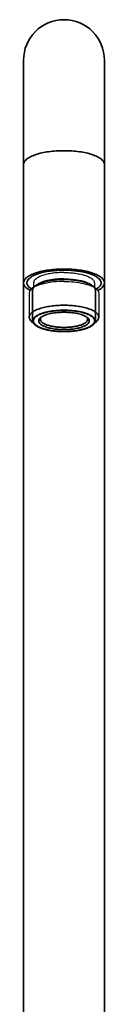
# Model space of a CAD drawing. Units: millimetres. Extents: x 407 to 538, y 46 to 181.
# Drawn here: x 419 to 422, y 145 to 181 of the extents above; entities that cross this region are included whole.
import ezdxf

# ---------------------------------------------------------------- set-up
doc = ezdxf.new("R2010")
doc.units = ezdxf.units.MM
doc.layers.get('0').update_dxf_attribs({"lineweight": 35})
doc.layers.add('02___PRT_ALL_AXES', color=7, linetype='Continuous')

msp = doc.modelspace()

# ---------------------------------------------------------------- linework, layer by layer
at = {"color": 7, "linetype": 'Continuous'}
for p, q in [((418.7602, 142.7881), (418.7602, 179.8756)), ((421.7602, 142.7881), (421.7602, 179.8756)), ((419.2008, 170.0745), (419.0611, 170.1968)), ((421.3197, 170.0745), (421.4594, 170.1968))]:
    msp.add_line(p, q, dxfattribs=at)
at = {"color": 2, "linetype": 'Continuous'}
for p, q in [((419.0977, 170.2161), (419.0977, 171.3555)), ((421.4227, 170.2161), (421.4227, 171.3555))]:
    msp.add_line(p, q, dxfattribs=at)
at = {"color": 7, "linetype": 'Continuous'}
for centre, radius, start, end in [((420.2602, 179.8756), 1.5, 0, 180), ((419.0818, 171.6354), 0.198, 201.37129, 204.31161), ((421.4387, 171.6354), 0.198, 335.68839, 338.62871), ((419.3438, 171.8765), 0.5576, 232.20803, 234.05837), ((419.3997, 171.9547), 0.6537, 234.1165, 238.04277), ((421.1208, 171.9547), 0.6537, 301.95723, 305.8835), ((421.1767, 171.8765), 0.5576, 305.94163, 307.79197)]:
    msp.add_arc(centre, radius, start, end, dxfattribs=at)
at = {"color": 9, "linetype": 'Continuous'}
for points, knots in [([(420.2602, 176.523), (420.0684, 176.523), (419.7099, 176.4996), (419.2911, 176.4139), (419.0215, 176.3041), (418.8537, 176.2057), (418.7603, 176.0857), (418.7603, 176.01)], [0, 0, 0, 0, 0.3449086, 0.6440827, 0.7652226, 0.8638686, 1, 1, 1, 1]), ([(421.7602, 176.01), (421.7602, 176.0857), (421.6668, 176.2057), (421.4989, 176.3041), (421.2294, 176.4139), (420.8106, 176.4996), (420.452, 176.523), (420.2602, 176.523)], [0, 0, 0, 0, 0.1361314, 0.2347774, 0.3559173, 0.6550914, 1, 1, 1, 1])]:
    msp.add_open_spline(points, degree=3, knots=knots, dxfattribs=at)
at = {"color": 7, "linetype": 'Continuous'}
for points, knots in [([(420.2602, 172.1386), (420.0684, 172.1386), (419.7099, 172.1152), (419.2911, 172.0295), (419.0215, 171.9197), (418.8537, 171.8213), (418.7603, 171.7013), (418.7603, 171.6256)], [0, 0, 0, 0, 0.3449086, 0.6440827, 0.7652226, 0.8638686, 1, 1, 1, 1]), ([(418.8853, 171.6256), (418.8853, 171.695), (418.9709, 171.805), (419.1248, 171.8952), (419.3719, 171.9959), (419.7557, 172.0744), (420.0844, 172.0959), (420.2602, 172.0959)], [0, 0, 0, 0, 0.1361314, 0.2347774, 0.3559173, 0.6550914, 1, 1, 1, 1]), ([(421.7602, 171.6256), (421.7602, 171.7013), (421.6668, 171.8213), (421.4989, 171.9197), (421.2294, 172.0295), (420.8106, 172.1152), (420.452, 172.1386), (420.2602, 172.1386)], [0, 0, 0, 0, 0.1361314, 0.2347774, 0.3559173, 0.6550914, 1, 1, 1, 1]), ([(420.2602, 172.0959), (420.4361, 172.0959), (420.7647, 172.0744), (421.1486, 171.9959), (421.3957, 171.8952), (421.5496, 171.805), (421.6352, 171.695), (421.6352, 171.6256)], [0, 0, 0, 0, 0.3449086, 0.6440827, 0.7652226, 0.8638686, 1, 1, 1, 1]), ([(418.7603, 171.6256), (418.7603, 171.6005), (418.7764, 171.53), (418.8629, 171.4284), (418.9514, 171.3729), (419.0037, 171.3455)], [0, 0, 0, 0, 0.1950039, 0.5427844, 1, 1, 1, 1]), ([(419.0021, 171.4359), (418.9905, 171.4449), (418.9509, 171.4783), (418.9167, 171.5199), (418.9013, 171.5539)], [0, 0, 0, 0, 0.2829512, 1, 1, 1, 1]), ([(421.5168, 171.3455), (421.5532, 171.3645), (421.6595, 171.4264), (421.7602, 171.5402), (421.7602, 171.6256)], [0, 0, 0, 0, 0.3248301, 1, 1, 1, 1]), ([(421.6192, 171.5539), (421.6144, 171.5434), (421.5889, 171.4978), (421.5504, 171.4607), (421.5184, 171.4359)], [0, 0, 0, 0, 0.2214417, 1, 1, 1, 1]), ([(418.9727, 170.357), (418.9727, 170.3716), (418.9772, 170.4018), (418.9968, 170.4454), (419.0285, 170.4877), (419.0901, 170.5453), (419.1976, 170.6104), (419.3579, 170.675), (419.552, 170.7281), (419.7726, 170.7676), (420.0117, 170.7919), (420.1765, 170.7974), (420.2602, 170.7974)], [0, 0, 0, 0, 0.0303061, 0.0626891, 0.0988007, 0.1397263, 0.2378968, 0.3584581, 0.4992975, 0.6565663, 0.8253255, 1, 1, 1, 1]), ([(420.2602, 170.7974), (420.344, 170.7974), (420.5088, 170.7919), (420.7479, 170.7676), (420.9685, 170.7281), (421.1626, 170.675), (421.3229, 170.6104), (421.4304, 170.5453), (421.492, 170.4877), (421.5237, 170.4454), (421.5432, 170.4018), (421.5477, 170.3716), (421.5477, 170.357)], [0, 0, 0, 0, 0.1746745, 0.3434337, 0.5007025, 0.6415419, 0.7621032, 0.8602737, 0.9011993, 0.9373109, 0.9696939, 1, 1, 1, 1]), ([(419.0611, 170.1968), (419.0474, 170.2087), (419.0229, 170.2331), (418.9943, 170.2733), (418.9768, 170.3147), (418.9727, 170.3433), (418.9727, 170.357)], [0, 0, 0, 0, 0.2898837, 0.5475666, 0.7805878, 1, 1, 1, 1]), ([(419.2008, 170.0745), (419.1853, 170.088), (419.1583, 170.1157), (419.1304, 170.1631), (419.1198, 170.2127), (419.1279, 170.2625), (419.1536, 170.3102), (419.1954, 170.3555), (419.2522, 170.3984), (419.3534, 170.4552), (419.5135, 170.5143), (419.7373, 170.5657), (419.991, 170.5979), (420.169, 170.6051), (420.2602, 170.6051)], [0, 0, 0, 0, 0.0429736, 0.0800067, 0.1134479, 0.1466476, 0.1830356, 0.2251174, 0.2742739, 0.3310423, 0.4668525, 0.6287387, 0.8094546, 1, 1, 1, 1]), ([(419.3852, 170.2748), (419.3852, 170.289), (419.3919, 170.3194), (419.4089, 170.345), (419.4192, 170.3573)], [0, 0, 0, 0, 0.4692369, 1, 1, 1, 1]), ([(419.387, 170.3328), (419.3895, 170.3349), (419.3997, 170.3436), (419.4105, 170.3517), (419.4189, 170.3575)], [0, 0, 0, 0, 0.2402109, 1, 1, 1, 1]), ([(419.4189, 170.3575), (419.4397, 170.372), (419.4873, 170.3993), (419.6013, 170.448), (419.7746, 170.4949), (420.0079, 170.529), (420.1742, 170.5367), (420.2602, 170.5367)], [0, 0, 0, 0, 0.0873915, 0.1883661, 0.4270184, 0.7034979, 1, 1, 1, 1]), ([(420.2602, 170.6051), (420.3515, 170.6051), (420.5295, 170.5979), (420.7832, 170.5657), (421.0069, 170.5143), (421.1671, 170.4552), (421.2683, 170.3984), (421.3251, 170.3555), (421.3669, 170.3102), (421.3926, 170.2625), (421.4007, 170.2127), (421.3901, 170.1631), (421.3622, 170.1157), (421.3352, 170.088), (421.3197, 170.0745)], [0, 0, 0, 0, 0.1905454, 0.3712613, 0.5331475, 0.6689577, 0.7257261, 0.7748826, 0.8169644, 0.8533524, 0.8865521, 0.9199933, 0.9570264, 1, 1, 1, 1]), ([(420.2602, 170.5367), (420.3462, 170.5367), (420.5126, 170.529), (420.7459, 170.4949), (420.9191, 170.448), (421.0332, 170.3993), (421.0808, 170.372), (421.1016, 170.3575)], [0, 0, 0, 0, 0.2964976, 0.5729746, 0.8116281, 0.912605, 1, 1, 1, 1]), ([(421.1013, 170.3573), (421.1116, 170.345), (421.1286, 170.3194), (421.1352, 170.289), (421.1352, 170.2748)], [0, 0, 0, 0, 0.5307736, 1, 1, 1, 1]), ([(421.1016, 170.3575), (421.1045, 170.3555), (421.1154, 170.3477), (421.126, 170.3393), (421.1334, 170.3328)], [0, 0, 0, 0, 0.2599673, 1, 1, 1, 1]), ([(421.5477, 170.357), (421.5477, 170.3433), (421.5437, 170.3147), (421.5262, 170.2733), (421.4976, 170.2331), (421.4731, 170.2087), (421.4594, 170.1968)], [0, 0, 0, 0, 0.2194122, 0.4524334, 0.7101163, 1, 1, 1, 1]), ([(420.2602, 169.827), (420.1482, 169.827), (419.9327, 169.8378), (419.6739, 169.8784), (419.4899, 169.9279), (419.3743, 169.9698), (419.2781, 170.017), (419.2234, 170.0546), (419.2008, 170.0745)], [0, 0, 0, 0, 0.304248, 0.5847709, 0.7095645, 0.8211605, 0.9181428, 1, 1, 1, 1]), ([(420.2602, 169.8954), (420.185, 169.8954), (420.0384, 169.9014), (419.8292, 169.9279), (419.6448, 169.9702), (419.5129, 170.019), (419.4294, 170.0658), (419.3826, 170.1011), (419.3482, 170.1385), (419.327, 170.1778), (419.3203, 170.2189), (419.329, 170.2597), (419.3521, 170.2988), (419.3743, 170.3216), (419.387, 170.3328)], [0, 0, 0, 0, 0.1905424, 0.3712593, 0.5331471, 0.6689567, 0.7257258, 0.7748832, 0.8169652, 0.853353, 0.8865526, 0.9199938, 0.9570266, 1, 1, 1, 1]), ([(420.2602, 169.9755), (420.2033, 169.9755), (420.0913, 169.9792), (419.9288, 169.9958), (419.7789, 170.0227), (419.647, 170.0587), (419.5381, 170.1026), (419.465, 170.1468), (419.4232, 170.186), (419.4016, 170.2147), (419.3883, 170.2444), (419.3852, 170.2649), (419.3852, 170.2748)], [0, 0, 0, 0, 0.1746705, 0.3434297, 0.5007014, 0.6415413, 0.7621018, 0.8602737, 0.9011985, 0.9373109, 0.9696941, 1, 1, 1, 1]), ([(421.1334, 170.3328), (421.1462, 170.3216), (421.1684, 170.2988), (421.1915, 170.2597), (421.2002, 170.2189), (421.1935, 170.1778), (421.1723, 170.1385), (421.1379, 170.1011), (421.091, 170.0658), (421.0076, 170.019), (420.8757, 169.9702), (420.6913, 169.9279), (420.4821, 169.9014), (420.3355, 169.8954), (420.2602, 169.8954)], [0, 0, 0, 0, 0.0429734, 0.0800062, 0.1134474, 0.146647, 0.1830348, 0.2251169, 0.2742742, 0.3310433, 0.466853, 0.6287409, 0.8094578, 1, 1, 1, 1]), ([(421.1352, 170.2748), (421.1352, 170.2649), (421.1322, 170.2444), (421.1189, 170.2147), (421.0973, 170.186), (421.0555, 170.1468), (420.9824, 170.1026), (420.8735, 170.0587), (420.7416, 170.0227), (420.5917, 169.9958), (420.4292, 169.9792), (420.3172, 169.9755), (420.2602, 169.9755)], [0, 0, 0, 0, 0.0303059, 0.0626891, 0.0988015, 0.1397264, 0.2378982, 0.3584588, 0.4992987, 0.6565705, 0.8253296, 1, 1, 1, 1]), ([(421.3197, 170.0745), (421.297, 170.0546), (421.2424, 170.017), (421.1462, 169.9698), (421.0306, 169.9279), (420.8466, 169.8784), (420.5878, 169.8378), (420.3723, 169.827), (420.2602, 169.827)], [0, 0, 0, 0, 0.0818572, 0.1788395, 0.2904355, 0.4152291, 0.6957519, 1, 1, 1, 1])]:
    msp.add_open_spline(points, degree=3, knots=knots, dxfattribs=at)
for points in [[(418.8974, 171.5632), (418.8897, 171.583), (418.8853, 171.6044), (418.8853, 171.6256)], [(421.6352, 171.6256), (421.6352, 171.6044), (421.6308, 171.583), (421.6231, 171.5632)]]:
    msp.add_open_spline(points, degree=3, dxfattribs=at)
at = {"color": 2, "linetype": 'Continuous'}
for points, knots in [([(419.098, 171.3471), (419.0981, 171.3503), (419.0982, 171.3549), (419.0984, 171.3612), (419.0986, 171.3651), (419.0986, 171.3682), (419.0987, 171.3702), (419.0987, 171.3715), (419.0988, 171.3723), (419.099, 171.3731), (419.0992, 171.3742), (419.0998, 171.3766), (419.1006, 171.3803), (419.1017, 171.3853), (419.1027, 171.3902), (419.1036, 171.3939), (419.1041, 171.3963), (419.1043, 171.3974), (419.1045, 171.3982), (419.1048, 171.399), (419.1054, 171.4004), (419.1062, 171.4025), (419.1083, 171.4074), (419.1106, 171.4131), (419.113, 171.4188), (419.1142, 171.4216), (419.1149, 171.4233), (419.1153, 171.4245), (419.1162, 171.4257), (419.1171, 171.4273), (419.1184, 171.4293), (419.1199, 171.4318), (419.1219, 171.435), (419.1243, 171.439), (419.1268, 171.443), (419.1288, 171.4463), (419.1301, 171.4483), (419.131, 171.4499), (419.1322, 171.4514), (419.1344, 171.454), (419.1374, 171.4578), (419.1411, 171.4623), (419.1442, 171.4661), (419.1466, 171.4691), (419.1482, 171.471), (419.1494, 171.4725), (419.1502, 171.4734), (419.1508, 171.4742), (419.1515, 171.475), (419.153, 171.4764), (419.1551, 171.4784), (419.1584, 171.4816), (419.1626, 171.4856), (419.1692, 171.4921), (419.1742, 171.4969), (419.1775, 171.5002)], [0, 0, 0, 0, 0.0625, 0.09375, 0.125, 0.140625, 0.15625, 0.1640625, 0.1679688, 0.171875, 0.1796875, 0.1875, 0.21875, 0.25, 0.28125, 0.3125, 0.3203125, 0.328125, 0.3320312, 0.3359375, 0.34375, 0.359375, 0.375, 0.4375, 0.46875, 0.484375, 0.4921875, 0.5, 0.5078125, 0.515625, 0.53125, 0.546875, 0.5625, 0.59375, 0.625, 0.640625, 0.65625, 0.6640625, 0.671875, 0.6875, 0.71875, 0.75, 0.78125, 0.796875, 0.8125, 0.8203125, 0.828125, 0.8320312, 0.8359375, 0.84375, 0.859375, 0.875, 0.90625, 0.9375, 1, 1, 1, 1]), ([(419.1775, 171.5002), (419.184, 171.5046), (419.1972, 171.5134), (419.2136, 171.5243), (419.2267, 171.5331), (419.2365, 171.5397), (419.2464, 171.5463), (419.2562, 171.5529), (419.2644, 171.5584), (419.2702, 171.5623), (419.2735, 171.5645), (419.2759, 171.5661), (419.2784, 171.5678), (419.2802, 171.569), (419.2814, 171.5698), (419.282, 171.5702), (419.2824, 171.5704), (419.2829, 171.5707), (419.2839, 171.5711), (419.2853, 171.5717), (419.2875, 171.5727), (419.2903, 171.5739), (419.2948, 171.5758), (419.3004, 171.5782), (419.3072, 171.5811), (419.3161, 171.585), (419.3318, 171.5918), (419.3543, 171.6014), (419.3767, 171.6111), (419.3924, 171.6179), (419.4014, 171.6217), (419.4081, 171.6246), (419.4137, 171.6271), (419.4182, 171.629), (419.421, 171.6302), (419.4232, 171.6312), (419.4247, 171.6318), (419.4257, 171.6323), (419.4267, 171.6326), (419.4278, 171.6329), (419.4298, 171.6335), (419.4329, 171.6344), (419.4371, 171.6356), (419.4412, 171.6367), (419.4467, 171.6383), (419.4564, 171.6411), (419.4702, 171.6451), (419.4867, 171.6499), (419.5033, 171.6547), (419.5198, 171.6594), (419.5364, 171.6642), (419.5529, 171.669), (419.5667, 171.673), (419.5777, 171.6761), (419.5846, 171.6781), (419.5901, 171.6797), (419.5943, 171.6809), (419.5977, 171.6819), (419.6001, 171.6826), (419.6015, 171.683), (419.6025, 171.6833), (419.6037, 171.6835), (419.6053, 171.6838), (419.6081, 171.6843), (419.612, 171.6851), (419.6168, 171.686), (419.6231, 171.6872), (419.631, 171.6886), (419.6437, 171.691), (419.6595, 171.694), (419.6785, 171.6975), (419.6974, 171.7011), (419.7164, 171.7047), (419.7354, 171.7082), (419.7544, 171.7118), (419.7702, 171.7148), (419.7828, 171.7171), (419.7907, 171.7186), (419.7971, 171.7198), (419.801, 171.7205), (419.8038, 171.7211), (419.8054, 171.7214), (419.8072, 171.7215), (419.8094, 171.7218), (419.8129, 171.7221), (419.8172, 171.7226), (419.8243, 171.7233), (419.833, 171.7243), (419.8435, 171.7254), (419.8576, 171.7269), (419.8821, 171.7295), (419.9172, 171.7332), (419.9522, 171.7369), (419.9768, 171.7395), (419.9908, 171.741), (420.0013, 171.7422), (420.0118, 171.7433), (420.0197, 171.7441), (420.025, 171.7447), (420.0276, 171.745), (420.0302, 171.7452), (420.0339, 171.7453), (420.0384, 171.7454), (420.0456, 171.7457), (420.0546, 171.746), (420.069, 171.7465), (420.0871, 171.7471), (420.1087, 171.7479), (420.1376, 171.7488), (420.1881, 171.7506), (420.2314, 171.7521), (420.2602, 171.7531)], [0, 0, 0, 0, 0.03125, 0.0625, 0.078125, 0.09375, 0.109375, 0.125, 0.140625, 0.1484375, 0.1523438, 0.15625, 0.1601562, 0.1640625, 0.1650391, 0.1660156, 0.1665039, 0.1669922, 0.1679688, 0.1699219, 0.171875, 0.1757812, 0.1796875, 0.1875, 0.1953125, 0.203125, 0.21875, 0.25, 0.28125, 0.296875, 0.3046875, 0.3125, 0.3203125, 0.3242188, 0.328125, 0.3300781, 0.3320312, 0.3330078, 0.3339844, 0.3349609, 0.3359375, 0.3398438, 0.34375, 0.3476562, 0.3515625, 0.359375, 0.375, 0.390625, 0.40625, 0.421875, 0.4375, 0.453125, 0.46875, 0.4765625, 0.484375, 0.4882812, 0.4921875, 0.4960938, 0.4980469, 0.4990234, 0.5, 0.5009766, 0.5019531, 0.5039062, 0.5078125, 0.5117188, 0.515625, 0.5234375, 0.53125, 0.546875, 0.5625, 0.578125, 0.59375, 0.609375, 0.625, 0.640625, 0.6484375, 0.65625, 0.6601562, 0.6640625, 0.6660156, 0.6669922, 0.6679688, 0.6699219, 0.671875, 0.6757812, 0.6796875, 0.6875, 0.6953125, 0.703125, 0.71875, 0.75, 0.78125, 0.796875, 0.8046875, 0.8125, 0.8203125, 0.828125, 0.8300781, 0.8320312, 0.8339844, 0.8359375, 0.8398438, 0.84375, 0.8515625, 0.859375, 0.875, 0.890625, 0.90625, 0.9375, 1, 1, 1, 1]), ([(420.2602, 171.7531), (420.289, 171.7521), (420.332, 171.7506), (420.3823, 171.7489), (420.411, 171.7479), (420.4326, 171.7472), (420.4505, 171.7466), (420.4649, 171.7461), (420.4739, 171.7458), (420.481, 171.7455), (420.4855, 171.7453), (420.4891, 171.7453), (420.4918, 171.745), (420.4943, 171.7448), (420.4995, 171.7442), (420.5073, 171.7434), (420.5176, 171.7423), (420.528, 171.7412), (420.5418, 171.7398), (420.5659, 171.7372), (420.6004, 171.7336), (420.6349, 171.73), (420.659, 171.7274), (420.6728, 171.726), (420.6831, 171.7249), (420.6935, 171.7238), (420.7012, 171.723), (420.7064, 171.7224), (420.7086, 171.7222), (420.7103, 171.722), (420.7119, 171.7218), (420.7147, 171.7212), (420.7187, 171.7205), (420.725, 171.7193), (420.7329, 171.7179), (420.7456, 171.7155), (420.7615, 171.7126), (420.7805, 171.709), (420.7995, 171.7055), (420.8185, 171.702), (420.8376, 171.6984), (420.8566, 171.6949), (420.8724, 171.692), (420.8851, 171.6896), (420.8931, 171.6881), (420.8994, 171.687), (420.9042, 171.6861), (420.9081, 171.6853), (420.9109, 171.6848), (420.9125, 171.6845), (420.9137, 171.6843), (420.9147, 171.684), (420.9161, 171.6836), (420.9185, 171.6829), (420.922, 171.6819), (420.9261, 171.6807), (420.9317, 171.6792), (420.9386, 171.6772), (420.9497, 171.674), (420.9635, 171.6701), (420.9801, 171.6653), (420.9967, 171.6606), (421.0133, 171.6558), (421.0299, 171.6511), (421.0465, 171.6463), (421.0604, 171.6423), (421.0714, 171.6392), (421.0784, 171.6372), (421.0839, 171.6356), (421.0873, 171.6346), (421.0898, 171.6339), (421.0911, 171.6335), (421.0922, 171.633), (421.0937, 171.6324), (421.096, 171.6314), (421.0988, 171.6302), (421.1034, 171.6282), (421.1091, 171.6258), (421.116, 171.6228), (421.1252, 171.6189), (421.1412, 171.6121), (421.1595, 171.6042), (421.1779, 171.5964), (421.1916, 171.5905), (421.203, 171.5856), (421.2122, 171.5816), (421.2191, 171.5787), (421.2248, 171.5762), (421.2294, 171.5743), (421.2322, 171.573), (421.2345, 171.5721), (421.236, 171.5714), (421.237, 171.571), (421.2375, 171.5708), (421.2379, 171.5705), (421.2384, 171.5701), (421.2397, 171.5693), (421.2415, 171.5681), (421.244, 171.5664), (421.2465, 171.5648), (421.2498, 171.5626), (421.2556, 171.5587), (421.2638, 171.5532), (421.2737, 171.5465), (421.2836, 171.5399), (421.2935, 171.5333), (421.3067, 171.5245), (421.3232, 171.5134), (421.3364, 171.5046), (421.343, 171.5002)], [0, 0, 0, 0, 0.0625, 0.09375, 0.109375, 0.125, 0.140625, 0.1484375, 0.15625, 0.1601562, 0.1640625, 0.1660156, 0.1679688, 0.1699219, 0.171875, 0.1796875, 0.1875, 0.1953125, 0.203125, 0.21875, 0.25, 0.28125, 0.296875, 0.3046875, 0.3125, 0.3203125, 0.328125, 0.3300781, 0.3320312, 0.3330078, 0.3339844, 0.3359375, 0.3398438, 0.34375, 0.3515625, 0.359375, 0.375, 0.390625, 0.40625, 0.421875, 0.4375, 0.453125, 0.46875, 0.4765625, 0.484375, 0.4882812, 0.4921875, 0.4960938, 0.4980469, 0.4990234, 0.5, 0.5009766, 0.5019531, 0.5039062, 0.5078125, 0.5117188, 0.515625, 0.5234375, 0.53125, 0.546875, 0.5625, 0.578125, 0.59375, 0.609375, 0.625, 0.640625, 0.6484375, 0.65625, 0.6601562, 0.6640625, 0.6660156, 0.6669922, 0.6679688, 0.6699219, 0.671875, 0.6757812, 0.6796875, 0.6875, 0.6953125, 0.703125, 0.71875, 0.75, 0.765625, 0.78125, 0.796875, 0.8046875, 0.8125, 0.8203125, 0.8242188, 0.828125, 0.8300781, 0.8320312, 0.8330078, 0.8334961, 0.8339844, 0.8349609, 0.8359375, 0.8398438, 0.84375, 0.8476562, 0.8515625, 0.859375, 0.875, 0.890625, 0.90625, 0.921875, 0.9375, 0.96875, 1, 1, 1, 1]), ([(421.343, 171.5002), (421.3461, 171.4972), (421.3506, 171.4928), (421.3568, 171.4869), (421.3606, 171.4832), (421.3636, 171.4803), (421.3655, 171.4785), (421.3671, 171.477), (421.3684, 171.4754), (421.3707, 171.4727), (421.374, 171.4687), (421.378, 171.4639), (421.3819, 171.4592), (421.3849, 171.4556), (421.3868, 171.4532), (421.3877, 171.4523), (421.3883, 171.4515), (421.3889, 171.4507), (421.3897, 171.4493), (421.391, 171.4472), (421.394, 171.4424), (421.3975, 171.4368), (421.401, 171.4311), (421.4028, 171.4283), (421.4038, 171.4267), (421.4046, 171.4255), (421.4051, 171.4243), (421.4058, 171.4226), (421.4066, 171.4206), (421.4077, 171.4181), (421.4091, 171.4149), (421.4108, 171.4108), (421.4125, 171.4067), (421.4139, 171.4035), (421.4148, 171.4014), (421.4154, 171.4), (421.4157, 171.3992), (421.4158, 171.3984), (421.4161, 171.3974), (421.4166, 171.3951), (421.4174, 171.3916), (421.4185, 171.3869), (421.4196, 171.3823), (421.4204, 171.3788), (421.421, 171.3764), (421.4212, 171.3755), (421.4214, 171.3747), (421.4214, 171.3739), (421.4215, 171.3723), (421.4216, 171.3702), (421.4217, 171.3668), (421.4219, 171.3625), (421.4222, 171.3557), (421.4224, 171.3505), (421.4225, 171.3471)], [0, 0, 0, 0, 0.0625, 0.09375, 0.125, 0.140625, 0.15625, 0.1640625, 0.171875, 0.1875, 0.21875, 0.25, 0.28125, 0.3125, 0.3203125, 0.328125, 0.3320312, 0.3359375, 0.34375, 0.359375, 0.375, 0.4375, 0.46875, 0.484375, 0.4921875, 0.5, 0.5078125, 0.515625, 0.53125, 0.546875, 0.5625, 0.59375, 0.625, 0.640625, 0.65625, 0.6640625, 0.6679688, 0.671875, 0.6796875, 0.6875, 0.71875, 0.75, 0.78125, 0.8125, 0.8203125, 0.828125, 0.8320312, 0.8359375, 0.84375, 0.859375, 0.875, 0.90625, 0.9375, 1, 1, 1, 1]), ([(419.098, 170.2244), (419.1004, 170.2307), (419.1053, 170.2433), (419.1114, 170.2591), (419.1162, 170.2717), (419.1192, 170.2796), (419.1217, 170.2859), (419.1235, 170.2906), (419.1253, 170.2954), (419.1268, 170.2993), (419.128, 170.3025), (419.129, 170.3048), (419.1297, 170.3068), (419.1303, 170.3084), (419.1307, 170.3094), (419.131, 170.3102), (419.1312, 170.3106), (419.1313, 170.3109), (419.1315, 170.3111), (419.1318, 170.3114), (419.1325, 170.3121), (419.1335, 170.313), (419.1351, 170.3145), (419.1371, 170.3164), (419.1403, 170.3193), (419.1443, 170.3231), (419.1507, 170.3291), (419.1587, 170.3365), (419.1683, 170.3455), (419.1779, 170.3545), (419.1859, 170.3619), (419.1923, 170.3679), (419.1971, 170.3724), (419.2019, 170.3769), (419.2066, 170.3813), (419.2106, 170.3851), (419.2134, 170.3877), (419.215, 170.3892), (419.2162, 170.3903), (419.2172, 170.3912), (419.218, 170.392), (419.2186, 170.3924), (419.2189, 170.3928), (419.2196, 170.3932), (419.2207, 170.3938), (419.2229, 170.3949), (419.2261, 170.3966), (419.2299, 170.3987), (419.2338, 170.4007), (419.2389, 170.4034), (419.2479, 170.4082), (419.2607, 170.415), (419.2811, 170.4258), (419.3016, 170.4367), (419.3195, 170.4462), (419.3298, 170.4517), (419.3374, 170.4557), (419.3438, 170.4591), (419.349, 170.4618), (419.3528, 170.4639), (419.3557, 170.4654), (419.3576, 170.4664), (419.3586, 170.4669), (419.3595, 170.4675), (419.3608, 170.4678), (419.362, 170.4683), (419.3637, 170.4688), (419.3666, 170.4698), (419.3707, 170.4712), (419.3757, 170.4729), (419.3824, 170.4751), (419.3906, 170.4779), (419.4006, 170.4812), (419.4139, 170.4857), (419.4305, 170.4913), (419.4504, 170.498), (419.4703, 170.5046), (419.4868, 170.5102), (419.5001, 170.5147), (419.5101, 170.518), (419.5184, 170.5208), (419.525, 170.523), (419.53, 170.5247), (419.5341, 170.5261), (419.5374, 170.5272), (419.5393, 170.5278), (419.5406, 170.5283), (419.5413, 170.5286), (419.5426, 170.5288), (419.5441, 170.5291), (419.5472, 170.5298), (419.5517, 170.5307), (419.5577, 170.532), (419.5657, 170.5337), (419.5758, 170.5358), (419.5878, 170.5384), (419.6039, 170.5418), (419.632, 170.5478), (419.6641, 170.5546), (419.6962, 170.5614), (419.7163, 170.5656), (419.7324, 170.569), (419.7424, 170.5712), (419.7504, 170.5729), (419.7554, 170.5739), (419.759, 170.5747), (419.7607, 170.575), (419.7617, 170.5753), (419.7634, 170.5754), (419.7658, 170.5758), (419.7702, 170.5763), (419.7757, 170.5769), (419.7845, 170.578), (419.7955, 170.5793), (419.8087, 170.5808), (419.8263, 170.5829), (419.8482, 170.5855), (419.8746, 170.5886), (419.901, 170.5917), (419.9274, 170.5949), (419.9537, 170.598), (419.9757, 170.6006), (419.99, 170.6023), (419.9966, 170.6031), (419.9999, 170.6034), (420.0026, 170.6038), (420.005, 170.6039), (420.0085, 170.604), (420.0138, 170.6042), (420.0231, 170.6046), (420.0349, 170.605), (420.049, 170.6056), (420.0678, 170.6063), (420.0912, 170.6072), (420.1194, 170.6083), (420.157, 170.6097), (420.2039, 170.6115), (420.2415, 170.613), (420.2602, 170.6137)], [0, 0, 0, 0, 0.03125, 0.0625, 0.078125, 0.09375, 0.1015625, 0.109375, 0.1171875, 0.125, 0.1289062, 0.1328125, 0.1367188, 0.1386719, 0.140625, 0.1416016, 0.1425781, 0.1428223, 0.1430664, 0.1435547, 0.1445312, 0.1464844, 0.1484375, 0.1523438, 0.15625, 0.1640625, 0.171875, 0.1875, 0.203125, 0.21875, 0.234375, 0.2421875, 0.25, 0.2578125, 0.265625, 0.2734375, 0.2773438, 0.2792969, 0.28125, 0.2832031, 0.2841797, 0.2851562, 0.2856445, 0.2861328, 0.2871094, 0.2890625, 0.2929688, 0.296875, 0.3007812, 0.3046875, 0.3125, 0.328125, 0.34375, 0.375, 0.390625, 0.3984375, 0.40625, 0.4140625, 0.4179688, 0.421875, 0.4257812, 0.4267578, 0.4277344, 0.4287109, 0.4296875, 0.4306641, 0.4316406, 0.4335938, 0.4375, 0.4414062, 0.4453125, 0.453125, 0.4609375, 0.46875, 0.484375, 0.5, 0.515625, 0.53125, 0.5390625, 0.546875, 0.5546875, 0.5585938, 0.5625, 0.5664062, 0.5683594, 0.5703125, 0.5708008, 0.5712891, 0.5722656, 0.5732422, 0.5742188, 0.578125, 0.5820312, 0.5859375, 0.59375, 0.6015625, 0.609375, 0.625, 0.65625, 0.671875, 0.6875, 0.6953125, 0.703125, 0.7070312, 0.7109375, 0.7128906, 0.7138672, 0.7143555, 0.7148438, 0.7167969, 0.71875, 0.7226562, 0.7265625, 0.734375, 0.7421875, 0.75, 0.765625, 0.78125, 0.796875, 0.8125, 0.828125, 0.84375, 0.8515625, 0.8535156, 0.8554688, 0.8574219, 0.8583984, 0.859375, 0.8632812, 0.8671875, 0.875, 0.8828125, 0.890625, 0.90625, 0.921875, 0.9375, 0.96875, 1, 1, 1, 1]), ([(420.2602, 170.6137), (420.2787, 170.613), (420.3157, 170.6116), (420.3619, 170.6098), (420.3989, 170.6084), (420.4267, 170.6074), (420.4498, 170.6065), (420.4683, 170.6058), (420.4821, 170.6053), (420.4937, 170.6049), (420.5018, 170.6046), (420.5064, 170.6044), (420.5093, 170.6043), (420.5116, 170.6042), (420.5139, 170.6041), (420.5167, 170.6038), (420.52, 170.6034), (420.5266, 170.6026), (420.5365, 170.6015), (420.5497, 170.5999), (420.5673, 170.5978), (420.5893, 170.5953), (420.6157, 170.5922), (420.6421, 170.5891), (420.6685, 170.586), (420.6905, 170.5834), (420.7081, 170.5814), (420.7213, 170.5798), (420.7323, 170.5785), (420.7411, 170.5775), (420.7466, 170.5768), (420.751, 170.5763), (420.7534, 170.576), (420.7551, 170.5759), (420.7561, 170.5756), (420.7579, 170.5753), (420.7614, 170.5745), (420.7664, 170.5735), (420.7745, 170.5718), (420.7845, 170.5697), (420.8006, 170.5663), (420.8207, 170.562), (420.8529, 170.5553), (420.8851, 170.5485), (420.9133, 170.5426), (420.9294, 170.5392), (420.9415, 170.5366), (420.9515, 170.5345), (420.9596, 170.5328), (420.9656, 170.5316), (420.9701, 170.5306), (420.9732, 170.53), (420.9746, 170.5297), (420.976, 170.5294), (420.9767, 170.5291), (420.978, 170.5287), (420.9799, 170.5281), (420.9832, 170.527), (420.9874, 170.5256), (420.9924, 170.5239), (420.999, 170.5217), (421.0073, 170.5189), (421.0173, 170.5156), (421.0306, 170.5111), (421.0473, 170.5056), (421.0672, 170.4989), (421.0872, 170.4923), (421.1039, 170.4867), (421.1172, 170.4823), (421.1272, 170.4789), (421.1355, 170.4761), (421.1421, 170.4739), (421.1471, 170.4723), (421.1513, 170.4709), (421.1542, 170.4699), (421.1559, 170.4693), (421.1571, 170.4689), (421.1584, 170.4685), (421.1594, 170.468), (421.1603, 170.4675), (421.1623, 170.4665), (421.1652, 170.465), (421.169, 170.4629), (421.1742, 170.4602), (421.1806, 170.4568), (421.1883, 170.4528), (421.1986, 170.4473), (421.2166, 170.4379), (421.2372, 170.427), (421.2578, 170.4162), (421.2707, 170.4094), (421.2797, 170.4047), (421.2848, 170.4019), (421.2887, 170.3999), (421.2925, 170.3979), (421.2957, 170.3962), (421.298, 170.395), (421.2991, 170.3944), (421.2998, 170.3941), (421.3001, 170.3937), (421.3007, 170.3932), (421.3015, 170.3925), (421.3025, 170.3915), (421.3037, 170.3904), (421.3053, 170.3889), (421.3081, 170.3863), (421.3121, 170.3826), (421.317, 170.3781), (421.3218, 170.3736), (421.3267, 170.3692), (421.3331, 170.3632), (421.3412, 170.3557), (421.3509, 170.3468), (421.3606, 170.3378), (421.3686, 170.3304), (421.3751, 170.3244), (421.3791, 170.3207), (421.3823, 170.3177), (421.3844, 170.3158), (421.386, 170.3143), (421.387, 170.3134), (421.3877, 170.3128), (421.388, 170.3124), (421.3882, 170.3122), (421.3883, 170.3119), (421.3885, 170.3115), (421.3888, 170.3107), (421.3892, 170.3097), (421.3898, 170.3081), (421.3906, 170.3061), (421.3916, 170.3037), (421.3928, 170.3005), (421.3944, 170.2965), (421.3962, 170.2917), (421.3981, 170.2869), (421.4006, 170.2805), (421.4037, 170.2725), (421.4087, 170.2596), (421.415, 170.2436), (421.42, 170.2308), (421.4225, 170.2244)], [0, 0, 0, 0, 0.03125, 0.0625, 0.078125, 0.09375, 0.109375, 0.1171875, 0.125, 0.1328125, 0.1367188, 0.1386719, 0.140625, 0.1416016, 0.1425781, 0.1445312, 0.1464844, 0.1484375, 0.15625, 0.1640625, 0.171875, 0.1875, 0.203125, 0.21875, 0.234375, 0.25, 0.2578125, 0.265625, 0.2734375, 0.2773438, 0.28125, 0.2832031, 0.2851562, 0.2856445, 0.2861328, 0.2871094, 0.2890625, 0.2929688, 0.296875, 0.3046875, 0.3125, 0.328125, 0.34375, 0.375, 0.390625, 0.3984375, 0.40625, 0.4140625, 0.4179688, 0.421875, 0.4257812, 0.4267578, 0.4277344, 0.4287109, 0.4291992, 0.4296875, 0.4316406, 0.4335938, 0.4375, 0.4414062, 0.4453125, 0.453125, 0.4609375, 0.46875, 0.484375, 0.5, 0.515625, 0.53125, 0.5390625, 0.546875, 0.5546875, 0.5585938, 0.5625, 0.5664062, 0.5683594, 0.5693359, 0.5703125, 0.5712891, 0.5722656, 0.5732422, 0.5742188, 0.578125, 0.5820312, 0.5859375, 0.59375, 0.6015625, 0.609375, 0.625, 0.65625, 0.671875, 0.6875, 0.6953125, 0.6992188, 0.703125, 0.7070312, 0.7109375, 0.7128906, 0.7138672, 0.7143555, 0.7148438, 0.7158203, 0.7167969, 0.71875, 0.7207031, 0.7226562, 0.7265625, 0.734375, 0.7421875, 0.75, 0.7578125, 0.765625, 0.78125, 0.796875, 0.8125, 0.828125, 0.8359375, 0.84375, 0.8476562, 0.8515625, 0.8535156, 0.8554688, 0.8564453, 0.8569336, 0.8571777, 0.8574219, 0.8583984, 0.859375, 0.8613281, 0.8632812, 0.8671875, 0.8710938, 0.875, 0.8828125, 0.890625, 0.8984375, 0.90625, 0.921875, 0.9375, 0.96875, 1, 1, 1, 1]), ([(420.2602, 169.8185), (420.2414, 169.8191), (420.2132, 169.8201), (420.1756, 169.8213), (420.1473, 169.8223), (420.1191, 169.8232), (420.0956, 169.824), (420.0768, 169.8246), (420.065, 169.825), (420.0556, 169.8253), (420.0486, 169.8256), (420.0427, 169.8258), (420.0386, 169.8259), (420.0362, 169.826), (420.0344, 169.826), (420.0327, 169.8262), (420.0304, 169.8265), (420.0264, 169.8269), (420.0206, 169.8275), (420.0137, 169.8282), (420.0045, 169.8292), (419.993, 169.8304), (419.9746, 169.8323), (419.9516, 169.8347), (419.924, 169.8375), (419.8964, 169.8404), (419.8733, 169.8428), (419.8549, 169.8447), (419.8434, 169.8459), (419.8342, 169.8469), (419.8273, 169.8476), (419.8216, 169.8482), (419.8175, 169.8486), (419.8152, 169.8488), (419.8135, 169.849), (419.8119, 169.8493), (419.8098, 169.8497), (419.8061, 169.8504), (419.8008, 169.8513), (419.7944, 169.8525), (419.786, 169.8541), (419.7754, 169.856), (419.7584, 169.8592), (419.7373, 169.8631), (419.7118, 169.8677), (419.6907, 169.8716), (419.6737, 169.8748), (419.661, 169.8771), (419.6483, 169.8794), (419.6377, 169.8814), (419.6292, 169.8829), (419.6229, 169.8841), (419.6176, 169.8851), (419.6139, 169.8858), (419.6118, 169.8862), (419.6101, 169.8864), (419.6088, 169.8869), (419.6069, 169.8874), (419.6037, 169.8883), (419.5991, 169.8896), (419.5935, 169.8912), (419.5861, 169.8933), (419.5769, 169.8959), (419.5658, 169.8991), (419.5547, 169.9022), (419.5399, 169.9064), (419.5213, 169.9117), (419.5028, 169.9169), (419.488, 169.9211), (419.4769, 169.9243), (419.4658, 169.9274), (419.4566, 169.9301), (419.4492, 169.9322), (419.4445, 169.9335), (419.4408, 169.9345), (419.4381, 169.9353), (419.4358, 169.936), (419.4341, 169.9364), (419.4332, 169.9367), (419.4325, 169.9369), (419.432, 169.9371), (419.4312, 169.9375), (419.4299, 169.938), (419.428, 169.9388), (419.4257, 169.9398), (419.4227, 169.9411), (419.4189, 169.9427), (419.4129, 169.9452), (419.4053, 169.9484), (419.3963, 169.9523), (419.3872, 169.9561), (419.3751, 169.9612), (419.36, 169.9676), (419.3449, 169.974), (419.3328, 169.9792), (419.3238, 169.983), (419.3147, 169.9868), (419.3071, 169.99), (419.3011, 169.9926), (419.2973, 169.9942), (419.2943, 169.9955), (419.292, 169.9964), (419.2902, 169.9972), (419.2888, 169.9978), (419.2881, 169.9981), (419.2875, 169.9984), (419.2871, 169.9986), (419.2865, 169.999), (419.2856, 169.9996), (419.2842, 170.0006), (419.2825, 170.0017), (419.2803, 170.0031), (419.2775, 170.0049), (419.2731, 170.0079), (419.2675, 170.0115), (419.2608, 170.0159), (419.2542, 170.0203), (419.2453, 170.0261), (419.2342, 170.0334), (419.2231, 170.0407), (419.2142, 170.0465), (419.2075, 170.0509), (419.2009, 170.0553), (419.1953, 170.0589), (419.1909, 170.0619), (419.1881, 170.0637), (419.1859, 170.0651), (419.1842, 170.0662), (419.1828, 170.0671), (419.1818, 170.0678), (419.1813, 170.0682), (419.1808, 170.0684), (419.1806, 170.0687), (419.1803, 170.0691), (419.1797, 170.0698), (419.1789, 170.0708), (419.1779, 170.072), (419.1765, 170.0736), (419.1749, 170.0755), (419.1722, 170.0787), (419.1689, 170.0827), (419.1649, 170.0874), (419.1609, 170.0921), (419.1555, 170.0985), (419.1489, 170.1064), (419.1422, 170.1143), (419.1369, 170.1206), (419.1329, 170.1253), (419.1288, 170.1301), (419.1255, 170.134), (419.1228, 170.1372), (419.1212, 170.1392), (419.1198, 170.1407), (419.1188, 170.1419), (419.118, 170.1429), (419.1174, 170.1436), (419.1171, 170.144), (419.1168, 170.1443), (419.1168, 170.1446), (419.1167, 170.145), (419.1165, 170.1458), (419.1163, 170.1468), (419.116, 170.1481), (419.1156, 170.1497), (419.1151, 170.1518), (419.1143, 170.1552), (419.1133, 170.1593), (419.1121, 170.1643), (419.111, 170.1693), (419.1094, 170.176), (419.1074, 170.1844), (419.1051, 170.1944), (419.1019, 170.2077), (419.0996, 170.2177), (419.098, 170.2244)], [0, 0, 0, 0, 0.03125, 0.046875, 0.0625, 0.078125, 0.09375, 0.1015625, 0.109375, 0.1132812, 0.1171875, 0.1210938, 0.1230469, 0.1240234, 0.125, 0.1259766, 0.1269531, 0.1289062, 0.1328125, 0.1367188, 0.140625, 0.1484375, 0.15625, 0.171875, 0.1875, 0.203125, 0.21875, 0.2265625, 0.234375, 0.2382812, 0.2421875, 0.2460938, 0.2480469, 0.2490234, 0.25, 0.2509766, 0.2519531, 0.2539062, 0.2578125, 0.2617188, 0.265625, 0.2734375, 0.28125, 0.296875, 0.3125, 0.328125, 0.3359375, 0.34375, 0.3515625, 0.359375, 0.3632812, 0.3671875, 0.3710938, 0.3730469, 0.3740234, 0.375, 0.3759766, 0.3769531, 0.3789062, 0.3828125, 0.3867188, 0.390625, 0.3984375, 0.40625, 0.4140625, 0.421875, 0.4375, 0.453125, 0.4609375, 0.46875, 0.4765625, 0.484375, 0.4882812, 0.4921875, 0.4941406, 0.4960938, 0.4980469, 0.4990234, 0.4995117, 0.5, 0.5004883, 0.5009766, 0.5019531, 0.5039062, 0.5058594, 0.5078125, 0.5117188, 0.515625, 0.5234375, 0.53125, 0.5390625, 0.546875, 0.5625, 0.578125, 0.5859375, 0.59375, 0.6015625, 0.609375, 0.6132812, 0.6171875, 0.6191406, 0.6210938, 0.6230469, 0.6240234, 0.6245117, 0.625, 0.6254883, 0.6259766, 0.6269531, 0.6289062, 0.6308594, 0.6328125, 0.6367188, 0.640625, 0.6484375, 0.65625, 0.6640625, 0.671875, 0.6875, 0.703125, 0.7109375, 0.71875, 0.7265625, 0.734375, 0.7382812, 0.7421875, 0.7441406, 0.7460938, 0.7480469, 0.7490234, 0.7495117, 0.75, 0.7504883, 0.7509766, 0.7519531, 0.7539062, 0.7558594, 0.7578125, 0.7617188, 0.765625, 0.7734375, 0.78125, 0.7890625, 0.796875, 0.8125, 0.828125, 0.8359375, 0.84375, 0.8515625, 0.859375, 0.8632812, 0.8671875, 0.8691406, 0.8710938, 0.8730469, 0.8740234, 0.8745117, 0.875, 0.8754883, 0.8759766, 0.8769531, 0.8789062, 0.8808594, 0.8828125, 0.8867188, 0.890625, 0.8984375, 0.90625, 0.9140625, 0.921875, 0.9375, 0.953125, 0.96875, 1, 1, 1, 1]), ([(421.4225, 170.2244), (421.421, 170.218), (421.4189, 170.2083), (421.416, 170.1954), (421.4138, 170.1857), (421.412, 170.1777), (421.4105, 170.1712), (421.4094, 170.1664), (421.4083, 170.1615), (421.4074, 170.1575), (421.4067, 170.1543), (421.4063, 170.1523), (421.4059, 170.1507), (421.4056, 170.1495), (421.4054, 170.1484), (421.4052, 170.1477), (421.4051, 170.1473), (421.4051, 170.147), (421.4048, 170.1467), (421.4045, 170.1463), (421.4039, 170.1456), (421.4031, 170.1447), (421.4022, 170.1435), (421.4009, 170.1419), (421.3992, 170.1399), (421.3966, 170.1367), (421.3934, 170.1328), (421.3895, 170.128), (421.3856, 170.1233), (421.3803, 170.1169), (421.3738, 170.109), (421.3673, 170.1011), (421.3621, 170.0948), (421.3582, 170.09), (421.3543, 170.0853), (421.3511, 170.0813), (421.3485, 170.0781), (421.3468, 170.0762), (421.3455, 170.0746), (421.3446, 170.0734), (421.3437, 170.0724), (421.3432, 170.0717), (421.3428, 170.0713), (421.3426, 170.071), (421.3422, 170.0707), (421.3416, 170.0704), (421.3407, 170.0697), (421.3393, 170.0688), (421.3377, 170.0677), (421.3355, 170.0662), (421.3327, 170.0644), (421.3284, 170.0615), (421.3229, 170.0578), (421.3163, 170.0534), (421.3097, 170.049), (421.301, 170.0432), (421.29, 170.0358), (421.279, 170.0285), (421.2703, 170.0227), (421.2637, 170.0183), (421.2571, 170.0139), (421.2516, 170.0102), (421.2473, 170.0073), (421.2445, 170.0055), (421.2423, 170.004), (421.2407, 170.0029), (421.2393, 170.002), (421.2384, 170.0013), (421.2378, 170.001), (421.2374, 170.0007), (421.2368, 170.0005), (421.2361, 170.0001), (421.2348, 169.9996), (421.2329, 169.9988), (421.2307, 169.9978), (421.2277, 169.9965), (421.2239, 169.9949), (421.2179, 169.9923), (421.2105, 169.9891), (421.2015, 169.9852), (421.1925, 169.9814), (421.1805, 169.9762), (421.1655, 169.9698), (421.1506, 169.9634), (421.1386, 169.9582), (421.1296, 169.9543), (421.1206, 169.9505), (421.1131, 169.9473), (421.1071, 169.9447), (421.1034, 169.9431), (421.1004, 169.9418), (421.0981, 169.9408), (421.0963, 169.94), (421.095, 169.9394), (421.0942, 169.9391), (421.0937, 169.9389), (421.093, 169.9387), (421.092, 169.9384), (421.0904, 169.938), (421.0881, 169.9373), (421.0854, 169.9365), (421.0817, 169.9354), (421.0771, 169.9341), (421.0697, 169.932), (421.0605, 169.9293), (421.0495, 169.9262), (421.0385, 169.923), (421.0237, 169.9187), (421.0053, 169.9134), (420.9869, 169.9082), (420.9722, 169.9039), (420.9612, 169.9007), (420.9501, 169.8976), (420.9409, 169.8949), (420.9336, 169.8928), (420.9281, 169.8912), (420.9235, 169.8899), (420.9202, 169.8889), (420.9184, 169.8884), (420.9171, 169.888), (420.9154, 169.8877), (420.9133, 169.8873), (420.9096, 169.8866), (420.9044, 169.8856), (420.898, 169.8845), (420.8896, 169.8829), (420.879, 169.8809), (420.8664, 169.8785), (420.8537, 169.8762), (420.8368, 169.873), (420.8157, 169.8691), (420.7904, 169.8643), (420.7693, 169.8604), (420.7524, 169.8572), (420.7419, 169.8552), (420.7335, 169.8536), (420.7271, 169.8525), (420.7218, 169.8515), (420.7182, 169.8508), (420.716, 169.8504), (420.7145, 169.8501), (420.7127, 169.8499), (420.7105, 169.8497), (420.7064, 169.8492), (420.7007, 169.8486), (420.6938, 169.8479), (420.6846, 169.8469), (420.6731, 169.8457), (420.6548, 169.8437), (420.6318, 169.8413), (420.6042, 169.8383), (420.5767, 169.8354), (420.5537, 169.833), (420.5353, 169.831), (420.5239, 169.8298), (420.5147, 169.8288), (420.5078, 169.8281), (420.502, 169.8275), (420.498, 169.827), (420.4957, 169.8268), (420.494, 169.8266), (420.4922, 169.8265), (420.4897, 169.8264), (420.4855, 169.8263), (420.4794, 169.8261), (420.4721, 169.8258), (420.4623, 169.8255), (420.4502, 169.8251), (420.4307, 169.8244), (420.4063, 169.8236), (420.3771, 169.8225), (420.3479, 169.8215), (420.3089, 169.8202), (420.2797, 169.8192), (420.2602, 169.8185)], [0, 0, 0, 0, 0.03125, 0.046875, 0.0625, 0.078125, 0.0859375, 0.09375, 0.1015625, 0.109375, 0.1132812, 0.1171875, 0.1191406, 0.1210938, 0.1230469, 0.1240234, 0.1245117, 0.125, 0.1254883, 0.1259766, 0.1269531, 0.1289062, 0.1308594, 0.1328125, 0.1367188, 0.140625, 0.1484375, 0.15625, 0.1640625, 0.171875, 0.1875, 0.203125, 0.2109375, 0.21875, 0.2265625, 0.234375, 0.2382812, 0.2421875, 0.2441406, 0.2460938, 0.2480469, 0.2490234, 0.2495117, 0.25, 0.2504883, 0.2509766, 0.2519531, 0.2539062, 0.2558594, 0.2578125, 0.2617188, 0.265625, 0.2734375, 0.28125, 0.2890625, 0.296875, 0.3125, 0.328125, 0.3359375, 0.34375, 0.3515625, 0.359375, 0.3632812, 0.3671875, 0.3691406, 0.3710938, 0.3730469, 0.3740234, 0.3745117, 0.375, 0.3754883, 0.3759766, 0.3769531, 0.3789062, 0.3808594, 0.3828125, 0.3867188, 0.390625, 0.3984375, 0.40625, 0.4140625, 0.421875, 0.4375, 0.453125, 0.4609375, 0.46875, 0.4765625, 0.484375, 0.4882812, 0.4921875, 0.4941406, 0.4960938, 0.4980469, 0.4990234, 0.4995117, 0.5, 0.5004883, 0.5009766, 0.5019531, 0.5039062, 0.5058594, 0.5078125, 0.5117188, 0.515625, 0.5234375, 0.53125, 0.5390625, 0.546875, 0.5625, 0.578125, 0.5859375, 0.59375, 0.6015625, 0.609375, 0.6132812, 0.6171875, 0.6210938, 0.6230469, 0.6240234, 0.625, 0.6259766, 0.6269531, 0.6289062, 0.6328125, 0.6367188, 0.640625, 0.6484375, 0.65625, 0.6640625, 0.671875, 0.6875, 0.703125, 0.71875, 0.7265625, 0.734375, 0.7382812, 0.7421875, 0.7460938, 0.7480469, 0.7490234, 0.75, 0.7509766, 0.7519531, 0.7539062, 0.7578125, 0.7617188, 0.765625, 0.7734375, 0.78125, 0.796875, 0.8125, 0.828125, 0.84375, 0.8515625, 0.859375, 0.8632812, 0.8671875, 0.8710938, 0.8730469, 0.8740234, 0.875, 0.8759766, 0.8769531, 0.8789062, 0.8828125, 0.8867188, 0.890625, 0.8984375, 0.90625, 0.921875, 0.9375, 0.953125, 0.96875, 1, 1, 1, 1])]:
    msp.add_open_spline(points, degree=3, knots=knots, dxfattribs=at)
at = {"layer": '02___PRT_ALL_AXES', "color": 7, "linetype": 'Continuous'}
for p, q in [((419.2124, 171.5307), (419.0611, 171.3983)), ((419.1352, 171.6256), (419.1352, 171.4632)), ((421.3081, 171.5307), (421.4594, 171.3983)), ((421.3852, 171.6256), (421.3852, 171.4632)), ((418.9727, 171.238), (418.9727, 170.357)), ((419.0586, 171.397), (419.059, 171.3968)), ((421.4619, 171.397), (421.4615, 171.3968)), ((421.5477, 171.238), (421.5477, 170.357))]:
    msp.add_line(p, q, dxfattribs=at)
for centre, radius, start, end in [((419.346, 171.3718), 0.5613, 125.94643, 127.78486), ((419.7336, 170.6351), 1.396, 111.41605, 111.79427), ((420.0703, 169.5034), 2.578, 102.06763, 102.61931), ((420.233, 168.4915), 3.6034, 95.51253, 96.0151), ((420.2593, 168.1624), 3.9335, 89.98621, 95.43393), ((420.2612, 168.1624), 3.9335, 84.56607, 90.01379), ((420.2875, 168.4915), 3.6034, 83.9849, 84.48747), ((420.4502, 169.5034), 2.578, 77.38069, 77.93237), ((420.7869, 170.6351), 1.396, 68.20573, 68.58395), ((421.1745, 171.3718), 0.5613, 52.21514, 54.05357), ((419.083, 171.6153), 0.1993, 155.69713, 158.61827), ((421.4375, 171.6153), 0.1993, 21.38173, 24.30287)]:
    msp.add_arc(centre, radius, start, end, dxfattribs=at)
for points, knots in [([(419.0021, 171.8154), (418.9905, 171.8063), (418.9508, 171.7729), (418.9167, 171.7313), (418.9013, 171.6973)], [0, 0, 0, 0, 0.2830187, 1, 1, 1, 1]), ([(419.2153, 171.9313), (419.178, 171.9164), (419.1094, 171.8855), (419.0448, 171.8466), (419.0165, 171.8262)], [0, 0, 0, 0, 0.5355386, 1, 1, 1, 1]), ([(420.2602, 172.0104), (420.187, 172.0104), (420.0431, 172.0056), (419.8341, 171.9843), (419.6414, 171.9498), (419.4718, 171.9034), (419.3317, 171.847), (419.2378, 171.7901), (419.184, 171.7398), (419.1563, 171.7029), (419.1392, 171.6647), (419.1352, 171.6383), (419.1352, 171.6256)], [0, 0, 0, 0, 0.1746747, 0.3434358, 0.5007032, 0.6415431, 0.7621032, 0.8602742, 0.9011992, 0.9373109, 0.969694, 1, 1, 1, 1]), ([(419.5071, 172.0191), (419.4813, 172.0133), (419.3855, 171.9903), (419.2911, 171.961), (419.2239, 171.9347)], [0, 0, 0, 0, 0.2678222, 1, 1, 1, 1]), ([(419.8554, 172.075), (419.8272, 172.0721), (419.7186, 172.0593), (419.6106, 172.0413), (419.5313, 172.0244)], [0, 0, 0, 0, 0.259206, 1, 1, 1, 1]), ([(420.2602, 172.0104), (420.3334, 172.0104), (420.4774, 172.0056), (420.6863, 171.9843), (420.8791, 171.9498), (421.0487, 171.9034), (421.1888, 171.847), (421.2827, 171.7901), (421.3365, 171.7398), (421.3642, 171.7029), (421.3813, 171.6647), (421.3852, 171.6383), (421.3852, 171.6256)], [0, 0, 0, 0, 0.1746747, 0.3434358, 0.5007032, 0.6415431, 0.7621032, 0.8602742, 0.9011992, 0.9373109, 0.969694, 1, 1, 1, 1]), ([(420.6651, 172.075), (420.6933, 172.0721), (420.8019, 172.0593), (420.9099, 172.0413), (420.9891, 172.0244)], [0, 0, 0, 0, 0.259206, 1, 1, 1, 1]), ([(421.0134, 172.0191), (421.0391, 172.0133), (421.135, 171.9903), (421.2294, 171.961), (421.2966, 171.9347)], [0, 0, 0, 0, 0.2678222, 1, 1, 1, 1]), ([(421.3051, 171.9313), (421.3425, 171.9164), (421.4111, 171.8855), (421.4757, 171.8466), (421.504, 171.8262)], [0, 0, 0, 0, 0.5355386, 1, 1, 1, 1]), ([(421.5184, 171.8154), (421.53, 171.8063), (421.5696, 171.7729), (421.6038, 171.7313), (421.6192, 171.6973)], [0, 0, 0, 0, 0.2830187, 1, 1, 1, 1]), ([(418.8974, 171.688), (418.8954, 171.6829), (418.8885, 171.6628), (418.8852, 171.6414), (418.8852, 171.6256)], [0, 0, 0, 0, 0.2574862, 1, 1, 1, 1]), ([(418.8852, 171.6256), (418.8852, 171.6054), (418.8937, 171.5626), (418.9293, 171.5026), (418.9856, 171.4459), (419.0324, 171.4131), (419.0586, 171.397)], [0, 0, 0, 0, 0.2027549, 0.4278784, 0.6909552, 1, 1, 1, 1]), ([(420.2602, 171.6783), (420.1334, 171.6783), (419.8895, 171.6662), (419.5965, 171.6202), (419.3883, 171.5642), (419.2574, 171.5167), (419.1485, 171.4633), (419.0867, 171.4207), (419.0611, 171.3983)], [0, 0, 0, 0, 0.3042491, 0.5847718, 0.7095653, 0.821161, 0.9181429, 1, 1, 1, 1]), ([(420.2602, 171.7755), (420.1494, 171.7755), (419.9363, 171.7649), (419.6803, 171.7246), (419.4983, 171.6757), (419.384, 171.6343), (419.2888, 171.5876), (419.2348, 171.5504), (419.2124, 171.5307)], [0, 0, 0, 0, 0.304249, 0.5847713, 0.7095648, 0.8211608, 0.918143, 1, 1, 1, 1]), ([(420.2602, 171.7755), (420.3711, 171.7755), (420.5842, 171.7649), (420.8402, 171.7246), (421.0221, 171.6757), (421.1365, 171.6343), (421.2316, 171.5876), (421.2856, 171.5504), (421.3081, 171.5307)], [0, 0, 0, 0, 0.304249, 0.5847713, 0.7095648, 0.8211608, 0.918143, 1, 1, 1, 1]), ([(420.2602, 171.6783), (420.3871, 171.6783), (420.631, 171.6662), (420.9239, 171.6202), (421.1322, 171.5642), (421.263, 171.5167), (421.372, 171.4633), (421.4338, 171.4207), (421.4594, 171.3983)], [0, 0, 0, 0, 0.3042491, 0.5847718, 0.7095653, 0.821161, 0.9181429, 1, 1, 1, 1]), ([(421.6352, 171.6256), (421.6352, 171.6054), (421.6268, 171.5626), (421.5912, 171.5026), (421.5349, 171.4459), (421.4881, 171.4131), (421.4619, 171.397)], [0, 0, 0, 0, 0.2027549, 0.4278784, 0.6909552, 1, 1, 1, 1]), ([(421.6231, 171.688), (421.6251, 171.6829), (421.632, 171.6628), (421.6352, 171.6414), (421.6352, 171.6256)], [0, 0, 0, 0, 0.2574862, 1, 1, 1, 1]), ([(419.0611, 171.3983), (419.0474, 171.3863), (419.0229, 171.3619), (418.9943, 171.3217), (418.9768, 171.2803), (418.9727, 171.2518), (418.9727, 171.238)], [0, 0, 0, 0, 0.2898807, 0.5475676, 0.7805888, 1, 1, 1, 1]), ([(421.4594, 171.3983), (421.4731, 171.3863), (421.4976, 171.3619), (421.5262, 171.3217), (421.5437, 171.2803), (421.5477, 171.2518), (421.5477, 171.238)], [0, 0, 0, 0, 0.2898807, 0.5475676, 0.7805888, 1, 1, 1, 1])]:
    msp.add_open_spline(points, degree=3, knots=knots, dxfattribs=at)

doc.saveas('drawing.dxf')
